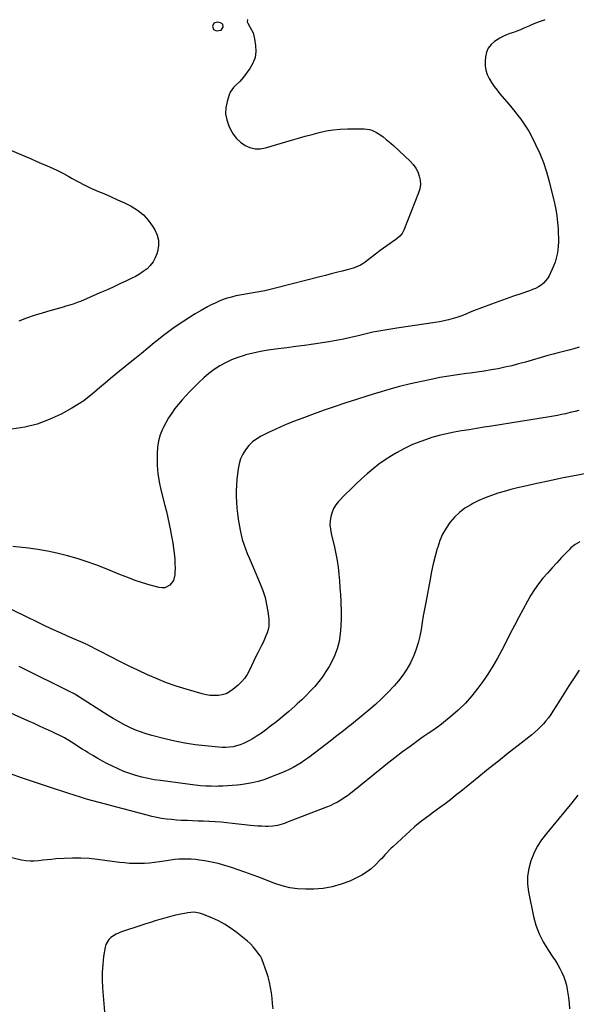
# Model space of a CAD drawing. Units: inches. Extents: x 1825632 to 1830943, y 452757 to 458046.
# Drawn here: x 1827530 to 1827969, y 457270 to 458045 of the extents above; entities that cross this region are included whole.
import ezdxf

# ---------------------------------------------------------------- set-up
doc = ezdxf.new("R2010")
doc.units = ezdxf.units.IN
doc.header["$MEASUREMENT"] = 0
for name, color, linetype in [('1', 7, 'Continuous'), ('7', 7, 'Continuous'), ('8', 7, 'Continuous')]:
    doc.layers.add(name, color=color, linetype=linetype)

msp = doc.modelspace()

# ---------------------------------------------------------------- linework, layer by layer
at = {"layer": '1', "color": 18}
msp.add_polyline3d([(1827688.8, 458037.06, 2034), (1827690.45, 458039.3, 2034), (1827690.13, 458041.64, 2034), (1827688.13, 458042.89, 2034), (1827685.58, 458043.19, 2034), (1827683.06, 458042.45, 2034), (1827681.88, 458040.1, 2034), (1827682.77, 458037.56, 2034), (1827685.19, 458036.38, 2034), (1827688.8, 458037.06, 2034)], dxfattribs=at)
at = {"layer": '7', "color": 18}
for points in [[(1827709.72, 458045.26, 2034), (1827709.6, 458045.05, 2034), (1827709.32, 458043.48, 2034), (1827709.66, 458042.52, 2034), (1827711.71, 458039.23, 2034), (1827713.88, 458034.84, 2034), (1827715.11, 458030.09, 2034), (1827715.91, 458024.95, 2034), (1827716.07, 458020.08, 2034), (1827715.49, 458015.39, 2034), (1827713.82, 458010.96, 2034), (1827711.42, 458006.72, 2034), (1827706.47, 458000.04, 2034), (1827703.48, 457996.51, 2034), (1827700.04, 457993.42, 2034), (1827698.39, 457991.86, 2034), (1827695.88, 457988.2, 2034), (1827695.02, 457986.1, 2034), (1827693.39, 457980.77, 2034), (1827692.48, 457975.91, 2034), (1827692.29, 457971.11, 2034), (1827693.16, 457966.39, 2034), (1827694.74, 457961.71, 2034), (1827696.05, 457958.91, 2034), (1827698.26, 457955.14, 2034), (1827700.85, 457951.72, 2034), (1827704.01, 457948.82, 2034), (1827707.55, 457946.27, 2034), (1827711.47, 457944.58, 2034), (1827715.47, 457943.57, 2034), (1827719.6, 457943.57, 2034), (1827723.81, 457944.26, 2034), (1827744.19, 457950.29, 2034), (1827749.62, 457951.88, 2034), (1827755.05, 457953.44, 2034), (1827760.5, 457954.96, 2034), (1827765.95, 457956.45, 2034), (1827771.44, 457957.7, 2034), (1827776.97, 457958.64, 2034), (1827782.55, 457959.13, 2034), (1827788.18, 457959.31, 2034), (1827801.55, 457959.21, 2034), (1827805.56, 457958.75, 2034), (1827807.49, 457958.18, 2034), (1827811.21, 457956.51, 2034), (1827814.66, 457954.35, 2034), (1827816.3, 457953.11, 2034), (1827818.85, 457951, 2034), (1827822.57, 457947.75, 2034), (1827824.4, 457946.08, 2034), (1827837.66, 457933.73, 2034), (1827840, 457931.17, 2034), (1827842.03, 457928.43, 2034), (1827843.61, 457925.39, 2034), (1827844.87, 457922.17, 2034), (1827845.53, 457918.81, 2034), (1827845.73, 457915.47, 2034), (1827845.26, 457912.16, 2034), (1827844.33, 457908.86, 2034), (1827832.72, 457879.44, 2034), (1827831.37, 457876.89, 2034), (1827829.49, 457874.71, 2034), (1827826.1, 457871.92, 2034), (1827824.9, 457871.07, 2034), (1827821.93, 457869.07, 2034), (1827819.24, 457867.23, 2034), (1827816.58, 457865.34, 2034), (1827813.96, 457863.4, 2034), (1827811.37, 457861.43, 2034), (1827803.52, 457855.29, 2034), (1827801.89, 457854.11, 2034), (1827798.44, 457852.06, 2034), (1827794.75, 457850.42, 2034), (1827792.85, 457849.71, 2034), (1827788.99, 457848.55, 2034), (1827784.12, 457847.29, 2034), (1827779.73, 457846.15, 2034), (1827775.33, 457845.01, 2034), (1827770.94, 457843.88, 2034), (1827766.54, 457842.74, 2034), (1827731.65, 457833.73, 2034), (1827730.61, 457833.46, 2034), (1827727.48, 457832.72, 2034), (1827725.38, 457832.27, 2034), (1827724.32, 457832.07, 2034), (1827723.27, 457831.88, 2034), (1827703.57, 457828.39, 2034), (1827700.22, 457827.7, 2034), (1827696.9, 457826.89, 2034), (1827693.62, 457825.9, 2034), (1827690.38, 457824.8, 2034), (1827687.2, 457823.53, 2034), (1827684.06, 457822.16, 2034), (1827680.99, 457820.64, 2034), (1827677.97, 457819.03, 2034), (1827672.88, 457816.16, 2034), (1827668.33, 457813.51, 2034), (1827663.82, 457810.79, 2034), (1827659.38, 457807.95, 2034), (1827655, 457805.04, 2034), (1827650.68, 457802.01, 2034), (1827646.43, 457798.91, 2034), (1827642.25, 457795.7, 2034), (1827638.13, 457792.42, 2034), (1827636.09, 457790.76, 2034), (1827630.99, 457786.6, 2034), (1827625.88, 457782.44, 2034), (1827620.76, 457778.3, 2034), (1827615.64, 457774.15, 2034), (1827605.69, 457766.11, 2034), (1827601.46, 457762.65, 2034), (1827597.27, 457759.15, 2034), (1827593.12, 457755.59, 2034), (1827589, 457752, 2034), (1827584.8, 457748.52, 2034), (1827580.46, 457745.25, 2034), (1827575.91, 457742.26, 2034), (1827571.23, 457739.48, 2034), (1827562.65, 457734.76, 2034), (1827553.37, 457730.37, 2034), (1827543.86, 457726.78, 2034), (1827533.97, 457724.38, 2034), (1827523.85, 457722.77, 2034)], [(1827943.88, 458045.22, 2032), (1827943.26, 458045.01, 2032), (1827939.19, 458043.52, 2032), (1827935.16, 458041.91, 2032), (1827931.17, 458040.23, 2032), (1827927.16, 458038.47, 2032), (1827924.45, 458037.33, 2032), (1827921.72, 458036.24, 2032), (1827918.96, 458035.24, 2032), (1827916.17, 458034.3, 2032), (1827913.43, 458033.28, 2032), (1827910.75, 458032.12, 2032), (1827908.19, 458030.73, 2032), (1827904.13, 458028.13, 2032), (1827901.39, 458025.67, 2032), (1827899.2, 458022.89, 2032), (1827897.82, 458019.62, 2032), (1827896.99, 458016.03, 2032), (1827896.67, 458012.47, 2032), (1827896.69, 458008.89, 2032), (1827897.16, 458005.41, 2032), (1827898.28, 458002.09, 2032), (1827899.84, 457998.87, 2032), (1827901.83, 457995.78, 2032), (1827903.91, 457992.75, 2032), (1827906.12, 457989.82, 2032), (1827908.42, 457986.96, 2032), (1827915.26, 457978.84, 2032), (1827917.7, 457975.9, 2032), (1827920.11, 457972.94, 2032), (1827922.47, 457969.94, 2032), (1827924.81, 457966.92, 2032), (1827927.03, 457963.83, 2032), (1827929.14, 457960.66, 2032), (1827931.08, 457957.38, 2032), (1827932.9, 457954.04, 2032), (1827936.51, 457946.94, 2032), (1827939.79, 457939.89, 2032), (1827942.73, 457932.72, 2032), (1827945.15, 457925.36, 2032), (1827947.22, 457917.86, 2032), (1827951.29, 457900.86, 2032), (1827952.35, 457895.83, 2032), (1827953.21, 457890.77, 2032), (1827953.78, 457885.68, 2032), (1827954.17, 457880.55, 2032), (1827954.34, 457876.8, 2032), (1827954.42, 457873.54, 2032), (1827954.4, 457870.27, 2032), (1827954.23, 457867.01, 2032), (1827953.96, 457863.76, 2032), (1827953.47, 457860.55, 2032), (1827952.77, 457857.39, 2032), (1827951.78, 457854.31, 2032), (1827950.58, 457851.29, 2032), (1827947.09, 457843.58, 2032), (1827945.88, 457841.42, 2032), (1827942.73, 457837.72, 2032), (1827940.79, 457836.18, 2032), (1827938.64, 457834.88, 2032), (1827936.43, 457833.69, 2032), (1827934.14, 457832.68, 2032), (1827931.79, 457831.78, 2032), (1827924.92, 457829.47, 2032), (1827919.1, 457827.47, 2032), (1827913.29, 457825.44, 2032), (1827907.51, 457823.35, 2032), (1827901.74, 457821.22, 2032), (1827887.63, 457815.94, 2032), (1827884.5, 457814.73, 2032), (1827881.4, 457813.44, 2032), (1827878.29, 457812.19, 2032), (1827875.11, 457811.12, 2032), (1827871.41, 457809.97, 2032), (1827867.93, 457808.99, 2032), (1827864.43, 457808.11, 2032), (1827860.89, 457807.39, 2032), (1827857.33, 457806.79, 2032), (1827827.16, 457802.37, 2032), (1827823.99, 457801.89, 2032), (1827820.81, 457801.39, 2032), (1827817.64, 457800.86, 2032), (1827814.47, 457800.32, 2032), (1827811.32, 457799.73, 2032), (1827808.17, 457799.1, 2032), (1827805.03, 457798.4, 2032), (1827801.91, 457797.65, 2032), (1827796.73, 457796.36, 2032), (1827791.01, 457795.01, 2032), (1827785.26, 457793.77, 2032), (1827779.49, 457792.69, 2032), (1827773.69, 457791.72, 2032), (1827761.41, 457789.83, 2032), (1827754.48, 457788.8, 2032), (1827747.54, 457787.83, 2032), (1827740.58, 457786.93, 2032), (1827733.63, 457786.09, 2032), (1827731.57, 457785.86, 2032), (1827725.66, 457785.04, 2032), (1827719.79, 457784.03, 2032), (1827713.97, 457782.75, 2032), (1827708.19, 457781.29, 2032), (1827706.85, 457780.92, 2032), (1827701.85, 457779.31, 2032), (1827696.97, 457777.43, 2032), (1827692.25, 457775.16, 2032), (1827687.65, 457772.63, 2032), (1827683.26, 457769.74, 2032), (1827679.03, 457766.64, 2032), (1827675.03, 457763.25, 2032), (1827671.2, 457759.65, 2032), (1827663.93, 457752.29, 2032), (1827660.89, 457749.1, 2032), (1827657.93, 457745.82, 2032), (1827655.1, 457742.44, 2032), (1827652.35, 457738.99, 2032), (1827649.79, 457735.4, 2032), (1827647.38, 457731.72, 2032), (1827645.2, 457727.9, 2032), (1827643.18, 457723.99, 2032), (1827642.65, 457722.87, 2032), (1827640.81, 457718.24, 2032), (1827639.39, 457713.52, 2032), (1827638.61, 457708.66, 2032), (1827638.25, 457703.7, 2032), (1827638.24, 457700.75, 2032), (1827638.45, 457694.27, 2032), (1827638.98, 457687.83, 2032), (1827639.99, 457681.45, 2032), (1827641.33, 457675.11, 2032), (1827644.4, 457662.82, 2032), (1827645.59, 457657.91, 2032), (1827646.73, 457652.98, 2032), (1827647.79, 457648.04, 2032), (1827648.81, 457643.08, 2032), (1827649.19, 457641.17, 2032), (1827649.92, 457637.15, 2032), (1827650.6, 457633.13, 2032), (1827651.18, 457629.1, 2032), (1827651.69, 457625.05, 2032), (1827652.15, 457620.36, 2032), (1827652.36, 457616.93, 2032), (1827652.4, 457613.5, 2032), (1827652.35, 457610.06, 2032), (1827652.26, 457608.08, 2032), (1827651.15, 457603.61, 2032), (1827648.35, 457599.95, 2032), (1827644.37, 457597.94, 2032), (1827642.19, 457597.79, 2032), (1827639.91, 457598.07, 2032), (1827632.79, 457600.08, 2032), (1827626.89, 457601.86, 2032), (1827621.04, 457603.78, 2032), (1827615.27, 457605.89, 2032), (1827609.54, 457608.14, 2032), (1827598.27, 457612.79, 2032), (1827590.74, 457615.73, 2032), (1827583.14, 457618.48, 2032), (1827575.43, 457620.92, 2032), (1827567.66, 457623.17, 2032), (1827566.77, 457623.41, 2032), (1827559.36, 457625.22, 2032), (1827551.92, 457626.81, 2032), (1827544.41, 457628.06, 2032), (1827536.85, 457629.09, 2032), (1827524.54, 457630.49, 2032)], [(1827509.59, 457948.08, 2036), (1827534.22, 457937.68, 2036), (1827538.59, 457935.83, 2036), (1827542.96, 457933.98, 2036), (1827547.32, 457932.12, 2036), (1827551.69, 457930.25, 2036), (1827556.01, 457928.31, 2036), (1827560.29, 457926.27, 2036), (1827564.49, 457924.09, 2036), (1827568.64, 457921.8, 2036), (1827570.74, 457920.59, 2036), (1827575.96, 457917.72, 2036), (1827581.24, 457914.99, 2036), (1827586.62, 457912.44, 2036), (1827592.06, 457910.03, 2036), (1827596.2, 457908.28, 2036), (1827601.69, 457905.91, 2036), (1827607.15, 457903.46, 2036), (1827612.57, 457900.92, 2036), (1827617.95, 457898.31, 2036), (1827622.95, 457895.25, 2036), (1827627.49, 457891.71, 2036), (1827631.35, 457887.43, 2036), (1827634.75, 457882.67, 2036), (1827636.46, 457879.77, 2036), (1827638.22, 457875.69, 2036), (1827639.29, 457871.52, 2036), (1827639.31, 457867.21, 2036), (1827638.63, 457862.81, 2036), (1827638.11, 457860.98, 2036), (1827636.8, 457857.62, 2036), (1827635.13, 457854.49, 2036), (1827632.92, 457851.71, 2036), (1827630.35, 457849.17, 2036), (1827627.42, 457846.94, 2036), (1827624.38, 457844.87, 2036), (1827621.2, 457843.03, 2036), (1827617.92, 457841.34, 2036), (1827614.16, 457839.58, 2036), (1827608.91, 457837.16, 2036), (1827603.65, 457834.76, 2036), (1827598.38, 457832.4, 2036), (1827593.09, 457830.07, 2036), (1827577.96, 457823.48, 2036), (1827576.08, 457822.7, 2036), (1827572.24, 457821.32, 2036), (1827570.29, 457820.71, 2036), (1827566.36, 457819.58, 2036), (1827564.4, 457819.02, 2036), (1827562.43, 457818.47, 2036), (1827553.88, 457816.05, 2036), (1827547.66, 457814.2, 2036), (1827541.49, 457812.24, 2036), (1827535.37, 457810.1, 2036), (1827529.28, 457807.85, 2036)], [(1827970.44, 457737.4, 2028), (1827967.69, 457736.83, 2028), (1827964.96, 457736.2, 2028), (1827963.6, 457735.87, 2028), (1827960.04, 457734.99, 2028), (1827956.89, 457734.26, 2028), (1827953.73, 457733.57, 2028), (1827950.56, 457732.97, 2028), (1827947.37, 457732.43, 2028), (1827901.82, 457725.25, 2028), (1827895.9, 457724.31, 2028), (1827889.99, 457723.37, 2028), (1827884.07, 457722.42, 2028), (1827878.15, 457721.47, 2028), (1827872.26, 457720.4, 2028), (1827866.41, 457719.18, 2028), (1827860.6, 457717.73, 2028), (1827854.83, 457716.14, 2028), (1827852.72, 457715.51, 2028), (1827846.03, 457713.24, 2028), (1827839.48, 457710.65, 2028), (1827833.14, 457707.57, 2028), (1827826.95, 457704.17, 2028), (1827823.02, 457701.81, 2028), (1827818, 457698.61, 2028), (1827813.1, 457695.22, 2028), (1827808.41, 457691.57, 2028), (1827803.84, 457687.74, 2028), (1827799.42, 457683.73, 2028), (1827795.06, 457679.65, 2028), (1827790.79, 457675.48, 2028), (1827786.58, 457671.25, 2028), (1827781.33, 457665.85, 2028), (1827779.19, 457663.23, 2028), (1827777.38, 457660.43, 2028), (1827776.08, 457657.37, 2028), (1827775.12, 457654.13, 2028), (1827774.66, 457650.75, 2028), (1827774.5, 457647.37, 2028), (1827774.79, 457644, 2028), (1827775.38, 457640.64, 2028), (1827778.01, 457629.91, 2028), (1827779.17, 457624.66, 2028), (1827780.17, 457619.37, 2028), (1827780.93, 457614.05, 2028), (1827781.52, 457608.7, 2028), (1827781.97, 457603.33, 2028), (1827782.38, 457597.95, 2028), (1827782.74, 457592.57, 2028), (1827783.06, 457587.19, 2028), (1827783.13, 457585.84, 2028), (1827783.32, 457579.79, 2028), (1827783.33, 457573.74, 2028), (1827783.05, 457567.69, 2028), (1827782.59, 457561.64, 2028), (1827781.62, 457555.71, 2028), (1827780.18, 457549.92, 2028), (1827778.03, 457544.36, 2028), (1827775.42, 457538.95, 2028), (1827773.79, 457536.06, 2028), (1827771.27, 457531.9, 2028), (1827768.57, 457527.86, 2028), (1827765.62, 457524, 2028), (1827762.49, 457520.27, 2028), (1827759.18, 457516.69, 2028), (1827755.79, 457513.17, 2028), (1827752.3, 457509.76, 2028), (1827748.74, 457506.43, 2028), (1827746.78, 457504.65, 2028), (1827742.13, 457500.54, 2028), (1827737.41, 457496.52, 2028), (1827732.58, 457492.63, 2028), (1827727.68, 457488.83, 2028), (1827723.56, 457485.72, 2028), (1827720.44, 457483.48, 2028), (1827717.25, 457481.34, 2028), (1827713.96, 457479.36, 2028), (1827710.61, 457477.48, 2028), (1827706.33, 457475.36, 2028), (1827703.66, 457474.29, 2028), (1827700.9, 457473.47, 2028), (1827698.09, 457472.81, 2028), (1827695.22, 457472.41, 2028), (1827692.35, 457472.17, 2028), (1827689.47, 457472.17, 2028), (1827686.58, 457472.33, 2028), (1827676.21, 457473.36, 2028), (1827668.16, 457474.34, 2028), (1827660.16, 457475.56, 2028), (1827652.22, 457477.15, 2028), (1827644.32, 457478.98, 2028), (1827634.21, 457481.55, 2028), (1827629.62, 457482.88, 2028), (1827625.1, 457484.38, 2028), (1827620.68, 457486.15, 2028), (1827616.32, 457488.11, 2028), (1827612.06, 457490.28, 2028), (1827607.84, 457492.54, 2028), (1827603.71, 457494.95, 2028), (1827599.64, 457497.46, 2028), (1827574.36, 457513.59, 2028), (1827573.41, 457514.17, 2028), (1827572.92, 457514.44, 2028), (1827572.68, 457514.57, 2028), (1827572.43, 457514.69, 2028), (1827529.72, 457535.88, 2028)], [(1827978.81, 457688.38, 2026), (1827968.45, 457686.41, 2026), (1827958.11, 457684.37, 2026), (1827947.78, 457682.24, 2026), (1827937.47, 457680.03, 2026), (1827927.27, 457677.79, 2026), (1827922.09, 457676.59, 2026), (1827916.93, 457675.3, 2026), (1827911.8, 457673.87, 2026), (1827906.7, 457672.36, 2026), (1827901.67, 457670.64, 2026), (1827896.72, 457668.75, 2026), (1827891.87, 457666.6, 2026), (1827887.1, 457664.26, 2026), (1827885.39, 457663.36, 2026), (1827880.74, 457660.52, 2026), (1827876.41, 457657.31, 2026), (1827872.53, 457653.56, 2026), (1827868.97, 457649.44, 2026), (1827865.93, 457644.9, 2026), (1827863.25, 457640.18, 2026), (1827861.12, 457635.19, 2026), (1827859.35, 457630.02, 2026), (1827858.99, 457628.73, 2026), (1827857.4, 457622.75, 2026), (1827855.91, 457616.76, 2026), (1827854.58, 457610.72, 2026), (1827853.35, 457604.66, 2026), (1827849.89, 457586.46, 2026), (1827848.91, 457581.15, 2026), (1827847.96, 457575.84, 2026), (1827847.06, 457570.52, 2026), (1827846.2, 457565.19, 2026), (1827845.17, 457559.91, 2026), (1827843.91, 457554.7, 2026), (1827842.29, 457549.59, 2026), (1827840.44, 457544.54, 2026), (1827840.2, 457543.96, 2026), (1827837.8, 457538.82, 2026), (1827835.09, 457533.87, 2026), (1827831.9, 457529.22, 2026), (1827828.4, 457524.76, 2026), (1827824.94, 457520.78, 2026), (1827820.28, 457515.68, 2026), (1827815.46, 457510.75, 2026), (1827810.4, 457506.07, 2026), (1827805.18, 457501.54, 2026), (1827800.63, 457497.79, 2026), (1827797.57, 457495.28, 2026), (1827794.49, 457492.77, 2026), (1827791.4, 457490.28, 2026), (1827788.31, 457487.8, 2026), (1827785.2, 457485.34, 2026), (1827782.08, 457482.89, 2026), (1827778.94, 457480.47, 2026), (1827775.79, 457478.06, 2026), (1827757.72, 457464.36, 2026), (1827754.78, 457462.24, 2026), (1827751.78, 457460.21, 2026), (1827748.69, 457458.31, 2026), (1827745.54, 457456.51, 2026), (1827742.31, 457454.85, 2026), (1827739.04, 457453.28, 2026), (1827735.71, 457451.85, 2026), (1827732.33, 457450.51, 2026), (1827722.31, 457446.77, 2026), (1827717.86, 457445.32, 2026), (1827713.31, 457444.23, 2026), (1827708.68, 457443.42, 2026), (1827704.03, 457442.81, 2026), (1827701.27, 457442.51, 2026), (1827697.56, 457442.16, 2026), (1827693.83, 457441.87, 2026), (1827690.11, 457441.69, 2026), (1827686.37, 457441.58, 2026), (1827685.27, 457441.56, 2026), (1827680.99, 457441.59, 2026), (1827676.71, 457441.74, 2026), (1827672.45, 457442.07, 2026), (1827668.19, 457442.53, 2026), (1827640.93, 457446.06, 2026), (1827636.02, 457446.81, 2026), (1827631.14, 457447.7, 2026), (1827626.31, 457448.81, 2026), (1827621.5, 457450.07, 2026), (1827616.78, 457451.57, 2026), (1827612.12, 457453.26, 2026), (1827607.58, 457455.23, 2026), (1827603.1, 457457.37, 2026), (1827599.18, 457459.4, 2026), (1827595.32, 457461.46, 2026), (1827591.48, 457463.58, 2026), (1827587.7, 457465.79, 2026), (1827583.95, 457468.06, 2026), (1827582.15, 457469.17, 2026), (1827579.33, 457470.93, 2026), (1827576.5, 457472.69, 2026), (1827573.68, 457474.46, 2026), (1827570.87, 457476.24, 2026), (1827565.39, 457479.69, 2026), (1827565.23, 457479.79, 2026), (1827564.91, 457479.97, 2026), (1827564.75, 457480.05, 2026), (1827555.5, 457484.4, 2026), (1827550.78, 457486.6, 2026), (1827546.06, 457488.78, 2026), (1827541.32, 457490.94, 2026), (1827536.58, 457493.08, 2026), (1827468.43, 457523.72, 2026)], [(1827971.22, 457634.03, 2024), (1827967.6, 457631.89, 2024), (1827964.32, 457629.29, 2024), (1827962.8, 457627.82, 2024), (1827956.94, 457621.68, 2024), (1827953.18, 457617.68, 2024), (1827949.47, 457613.64, 2024), (1827945.83, 457609.53, 2024), (1827942.23, 457605.39, 2024), (1827938.82, 457601.11, 2024), (1827935.61, 457596.7, 2024), (1827932.69, 457592.08, 2024), (1827929.97, 457587.33, 2024), (1827923.32, 457574.74, 2024), (1827919.92, 457568.29, 2024), (1827916.56, 457561.82, 2024), (1827913.23, 457555.34, 2024), (1827909.92, 457548.84, 2024), (1827906.48, 457542.42, 2024), (1827902.85, 457536.13, 2024), (1827898.91, 457530.02, 2024), (1827894.78, 457524.02, 2024), (1827891.09, 457518.94, 2024), (1827886.27, 457512.82, 2024), (1827881.14, 457507, 2024), (1827875.57, 457501.6, 2024), (1827869.7, 457496.48, 2024), (1827861.03, 457489.53, 2024), (1827859.24, 457488.14, 2024), (1827855.55, 457485.52, 2024), (1827851.75, 457483.05, 2024), (1827848, 457480.51, 2024), (1827846.15, 457479.2, 2024), (1827837.68, 457473.07, 2024), (1827831.65, 457468.62, 2024), (1827825.67, 457464.11, 2024), (1827819.78, 457459.49, 2024), (1827813.93, 457454.81, 2024), (1827793.41, 457438.06, 2024), (1827790.91, 457436.1, 2024), (1827788.37, 457434.22, 2024), (1827785.74, 457432.44, 2024), (1827783.07, 457430.73, 2024), (1827780.32, 457429.15, 2024), (1827777.52, 457427.67, 2024), (1827774.64, 457426.34, 2024), (1827771.72, 457425.12, 2024), (1827740.28, 457412.97, 2024), (1827738.53, 457412.33, 2024), (1827734.99, 457411.25, 2024), (1827733.19, 457410.8, 2024), (1827729.55, 457410.19, 2024), (1827725.85, 457410.01, 2024), (1827723.64, 457410.03, 2024), (1827720.68, 457410.1, 2024), (1827717.72, 457410.23, 2024), (1827714.77, 457410.46, 2024), (1827711.82, 457410.75, 2024), (1827697.68, 457412.35, 2024), (1827693.18, 457412.81, 2024), (1827688.67, 457413.23, 2024), (1827684.15, 457413.56, 2024), (1827679.63, 457413.84, 2024), (1827679.13, 457413.86, 2024), (1827674.86, 457414.07, 2024), (1827670.58, 457414.26, 2024), (1827666.3, 457414.42, 2024), (1827662.02, 457414.55, 2024), (1827661.25, 457414.57, 2024), (1827657.36, 457414.74, 2024), (1827653.48, 457414.98, 2024), (1827649.6, 457415.34, 2024), (1827645.73, 457415.77, 2024), (1827641.88, 457416.34, 2024), (1827638.05, 457417, 2024), (1827634.25, 457417.82, 2024), (1827630.46, 457418.75, 2024), (1827592.69, 457428.76, 2024), (1827587.73, 457430.12, 2024), (1827582.78, 457431.54, 2024), (1827577.86, 457433.05, 2024), (1827572.96, 457434.61, 2024), (1827568.07, 457436.22, 2024), (1827563.18, 457437.83, 2024), (1827558.29, 457439.43, 2024), (1827553.4, 457441.04, 2024), (1827542.52, 457444.61, 2024), (1827532.23, 457448.13, 2024), (1827522.01, 457451.81, 2024)], [(1827970.92, 457533.16, 2022), (1827966.8, 457526.94, 2022), (1827962.71, 457520.7, 2022), (1827958.69, 457514.42, 2022), (1827954.72, 457508.11, 2022), (1827950.16, 457500.79, 2022), (1827948.42, 457498.17, 2022), (1827946.6, 457495.61, 2022), (1827944.64, 457493.17, 2022), (1827942.6, 457490.78, 2022), (1827940.43, 457488.51, 2022), (1827938.18, 457486.32, 2022), (1827935.83, 457484.24, 2022), (1827933.41, 457482.23, 2022), (1827922.73, 457473.83, 2022), (1827914.93, 457467.67, 2022), (1827907.15, 457461.48, 2022), (1827899.39, 457455.26, 2022), (1827891.66, 457449.01, 2022), (1827877.63, 457437.61, 2022), (1827873.5, 457434.31, 2022), (1827869.33, 457431.04, 2022), (1827865.12, 457427.84, 2022), (1827860.87, 457424.68, 2022), (1827856.17, 457421.24, 2022), (1827852.33, 457418.42, 2022), (1827850.41, 457417.01, 2022), (1827846.61, 457414.16, 2022), (1827842.93, 457411.15, 2022), (1827841.14, 457409.58, 2022), (1827823.91, 457394.01, 2022), (1827822.61, 457392.78, 2022), (1827821.34, 457391.53, 2022), (1827818.95, 457388.87, 2022), (1827817.78, 457387.52, 2022), (1827815.38, 457384.88, 2022), (1827814.13, 457383.6, 2022), (1827810.23, 457379.65, 2022), (1827806.88, 457376.62, 2022), (1827803.34, 457373.86, 2022), (1827799.51, 457371.5, 2022), (1827795.5, 457369.42, 2022), (1827790.2, 457367.03, 2022), (1827783.29, 457364.42, 2022), (1827776.25, 457362.39, 2022), (1827769.01, 457361.25, 2022), (1827761.65, 457360.7, 2022), (1827755.27, 457360.63, 2022), (1827749.03, 457360.92, 2022), (1827742.88, 457361.69, 2022), (1827736.87, 457363.19, 2022), (1827730.95, 457365.17, 2022), (1827725.08, 457367.47, 2022), (1827719.19, 457369.73, 2022), (1827713.27, 457371.9, 2022), (1827707.33, 457374.01, 2022), (1827696.87, 457377.65, 2022), (1827691.72, 457379.29, 2022), (1827686.52, 457380.73, 2022), (1827681.25, 457381.88, 2022), (1827675.93, 457382.84, 2022), (1827671.72, 457383.47, 2022), (1827668.46, 457383.88, 2022), (1827665.2, 457384.16, 2022), (1827661.92, 457384.28, 2022), (1827658.64, 457384.28, 2022), (1827655.36, 457384.12, 2022), (1827652.09, 457383.88, 2022), (1827648.83, 457383.5, 2022), (1827645.58, 457383.03, 2022), (1827640.08, 457382.13, 2022), (1827636.18, 457381.57, 2022), (1827632.27, 457381.13, 2022), (1827628.34, 457380.87, 2022), (1827624.4, 457380.72, 2022), (1827620.45, 457380.75, 2022), (1827616.52, 457380.89, 2022), (1827612.59, 457381.21, 2022), (1827608.67, 457381.65, 2022), (1827591.39, 457383.99, 2022), (1827584.8, 457384.68, 2022), (1827578.19, 457385.09, 2022), (1827571.57, 457385.1, 2022), (1827564.95, 457384.83, 2022), (1827558.48, 457384.37, 2022), (1827555.08, 457384.09, 2022), (1827551.69, 457383.76, 2022), (1827548.31, 457383.36, 2022), (1827544.93, 457382.91, 2022), (1827541.57, 457382.62, 2022), (1827538.21, 457382.59, 2022), (1827534.88, 457382.93, 2022), (1827531.55, 457383.52, 2022), (1827519.41, 457386.39, 2022)]]:
    msp.add_polyline3d(points, dxfattribs=at)
at = {"layer": '8', "color": 18}
for points in [[(1827970.68, 457787.33, 2030), (1827966.63, 457786.16, 2030), (1827962.54, 457785.09, 2030), (1827958.44, 457784.08, 2030), (1827954.35, 457783.03, 2030), (1827950.28, 457781.92, 2030), (1827946.21, 457780.76, 2030), (1827928.48, 457775.61, 2030), (1827923.13, 457774.14, 2030), (1827917.76, 457772.77, 2030), (1827912.35, 457771.56, 2030), (1827906.92, 457770.46, 2030), (1827901.46, 457769.49, 2030), (1827895.99, 457768.59, 2030), (1827890.5, 457767.79, 2030), (1827885, 457767.05, 2030), (1827882.01, 457766.68, 2030), (1827875.02, 457765.72, 2030), (1827868.06, 457764.65, 2030), (1827861.12, 457763.4, 2030), (1827854.2, 457762.04, 2030), (1827846.69, 457760.46, 2030), (1827838, 457758.51, 2030), (1827829.36, 457756.4, 2030), (1827820.78, 457754.04, 2030), (1827812.25, 457751.53, 2030), (1827811.97, 457751.44, 2030), (1827803.61, 457748.82, 2030), (1827795.27, 457746.16, 2030), (1827786.94, 457743.45, 2030), (1827778.62, 457740.7, 2030), (1827777.79, 457740.42, 2030), (1827769.92, 457737.72, 2030), (1827762.09, 457734.94, 2030), (1827754.3, 457732.03, 2030), (1827746.54, 457729.04, 2030), (1827740.61, 457726.7, 2030), (1827735.88, 457724.74, 2030), (1827731.19, 457722.69, 2030), (1827726.56, 457720.5, 2030), (1827721.97, 457718.21, 2030), (1827720.31, 457717.35, 2030), (1827716.79, 457715.19, 2030), (1827713.52, 457712.74, 2030), (1827710.63, 457709.85, 2030), (1827708, 457706.67, 2030), (1827705.86, 457703.15, 2030), (1827704.1, 457699.47, 2030), (1827702.91, 457695.58, 2030), (1827702.08, 457691.54, 2030), (1827701.59, 457687.62, 2030), (1827701.12, 457683.16, 2030), (1827700.79, 457678.68, 2030), (1827700.64, 457674.2, 2030), (1827700.63, 457669.71, 2030), (1827700.81, 457665.22, 2030), (1827701.12, 457660.74, 2030), (1827701.63, 457656.29, 2030), (1827702.27, 457651.84, 2030), (1827703.68, 457643.41, 2030), (1827704.44, 457639.62, 2030), (1827705.37, 457635.87, 2030), (1827706.54, 457632.2, 2030), (1827707.88, 457628.57, 2030), (1827709.35, 457624.98, 2030), (1827710.84, 457621.39, 2030), (1827712.36, 457617.82, 2030), (1827713.89, 457614.25, 2030), (1827719.56, 457601.16, 2030), (1827721.6, 457595.8, 2030), (1827723.33, 457590.36, 2030), (1827724.57, 457584.79, 2030), (1827725.49, 457579.14, 2030), (1827726.2, 457573.15, 2030), (1827726.33, 457570.45, 2030), (1827726.2, 457567.77, 2030), (1827725.71, 457565.14, 2030), (1827724.96, 457562.54, 2030), (1827723.97, 457559.98, 2030), (1827722.92, 457557.45, 2030), (1827721.78, 457554.95, 2030), (1827720.59, 457552.47, 2030), (1827717.63, 457546.57, 2030), (1827715.94, 457543.18, 2030), (1827714.28, 457539.78, 2030), (1827712.65, 457536.36, 2030), (1827711.04, 457532.94, 2030), (1827709.24, 457529.66, 2030), (1827707.19, 457526.57, 2030), (1827704.76, 457523.78, 2030), (1827702.06, 457521.19, 2030), (1827698.01, 457517.77, 2030), (1827695.4, 457515.97, 2030), (1827692.65, 457514.54, 2030), (1827689.67, 457513.65, 2030), (1827686.55, 457513.12, 2030), (1827683.33, 457513.06, 2030), (1827680.13, 457513.22, 2030), (1827676.96, 457513.73, 2030), (1827673.82, 457514.45, 2030), (1827661.13, 457518.11, 2030), (1827653.41, 457520.52, 2030), (1827645.78, 457523.16, 2030), (1827638.27, 457526.13, 2030), (1827630.85, 457529.32, 2030), (1827623.51, 457532.74, 2030), (1827616.21, 457536.24, 2030), (1827608.97, 457539.83, 2030), (1827601.75, 457543.51, 2030), (1827583.48, 457552.98, 2030), (1827583.11, 457553.17, 2030), (1827582.17, 457553.58, 2030), (1827581.98, 457553.66, 2030), (1827569.52, 457559.02, 2030), (1827563.12, 457561.83, 2030), (1827556.75, 457564.71, 2030), (1827550.43, 457567.68, 2030), (1827544.14, 457570.73, 2030), (1827516.56, 457584.36, 2030)], [(1827969.88, 457434.56, 2020), (1827964.96, 457428.62, 2020), (1827944.97, 457404.54, 2020), (1827941.21, 457399.49, 2020), (1827937.83, 457394.22, 2020), (1827935.04, 457388.63, 2020), (1827932.62, 457382.82, 2020), (1827931.04, 457376.8, 2020), (1827930.12, 457370.74, 2020), (1827930.2, 457364.61, 2020), (1827930.94, 457358.43, 2020), (1827934.94, 457339.05, 2020), (1827936.79, 457332.17, 2020), (1827939.17, 457325.51, 2020), (1827942.32, 457319.18, 2020), (1827946, 457313.08, 2020), (1827950.17, 457307, 2020), (1827952.09, 457304.06, 2020), (1827953.93, 457301.08, 2020), (1827955.63, 457298.01, 2020), (1827957.24, 457294.89, 2020), (1827958.63, 457291.69, 2020), (1827959.82, 457288.42, 2020), (1827960.71, 457285.06, 2020), (1827961.4, 457281.64, 2020), (1827962.39, 457275.24, 2020), (1827962.88, 457270.8, 2020), (1827963.1, 457266.36, 2020)], [(1827729.63, 457266.26, 2020), (1827729.27, 457270.53, 2020), (1827728.82, 457274.79, 2020), (1827728.31, 457279.04, 2020), (1827727.62, 457283.26, 2020), (1827726.76, 457287.44, 2020), (1827725.66, 457291.56, 2020), (1827724.38, 457295.63, 2020), (1827721.11, 457305.08, 2020), (1827720.64, 457306.25, 2020), (1827720.06, 457307.37, 2020), (1827719.82, 457307.72, 2020), (1827719.58, 457308.07, 2020), (1827716.11, 457312.62, 2020), (1827714.03, 457315.14, 2020), (1827711.82, 457317.54, 2020), (1827709.44, 457319.76, 2020), (1827706.94, 457321.87, 2020), (1827700.31, 457327.03, 2020), (1827695.94, 457330.16, 2020), (1827691.42, 457333.04, 2020), (1827686.69, 457335.55, 2020), (1827681.81, 457337.82, 2020), (1827674.75, 457340.77, 2020), (1827671.79, 457341.76, 2020), (1827667.15, 457342.41, 2020), (1827662.49, 457342.02, 2020), (1827655.67, 457340.65, 2020), (1827651.84, 457339.81, 2020), (1827648.04, 457338.9, 2020), (1827644.26, 457337.86, 2020), (1827640.51, 457336.75, 2020), (1827636.77, 457335.57, 2020), (1827633.03, 457334.39, 2020), (1827629.3, 457333.18, 2020), (1827625.57, 457331.97, 2020), (1827610.35, 457327, 2020), (1827605.95, 457325.15, 2020), (1827601.9, 457322.6, 2020), (1827600.22, 457321, 2020), (1827597.93, 457317.16, 2020), (1827597.31, 457314.93, 2020), (1827596.18, 457307.51, 2020), (1827595.47, 457301.41, 2020), (1827595.05, 457295.29, 2020), (1827595.04, 457289.16, 2020), (1827595.32, 457283.02, 2020), (1827598.14, 457248.18, 2020)]]:
    msp.add_polyline3d(points, dxfattribs=at)

doc.saveas('drawing.dxf')
